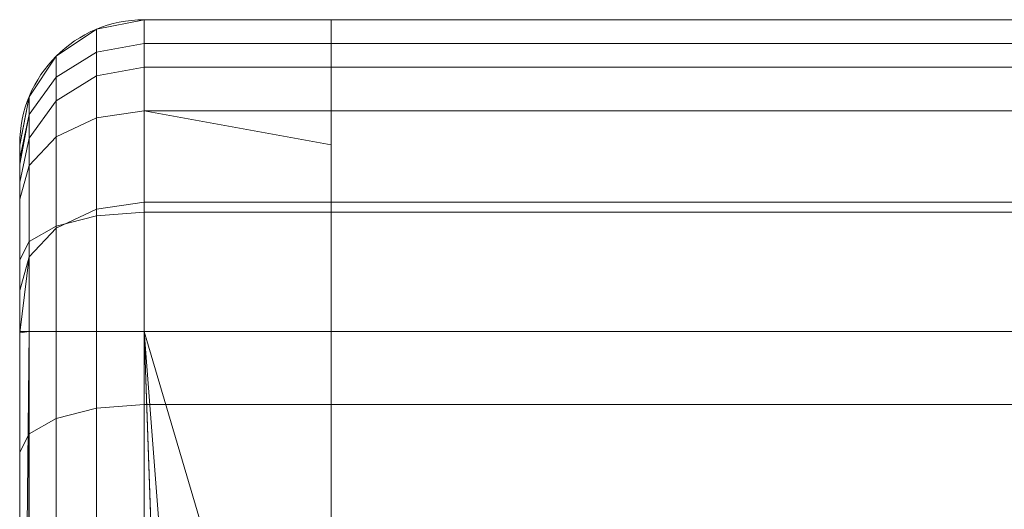
# Model space of a CAD drawing. Units: millimetres. Extents: x -280 to 1730, y -13 to 213.
# Drawn here: x -280 to -264, y 205 to 213 of the extents above; entities that cross this region are included whole.
import ezdxf

# ---------------------------------------------------------------- set-up
doc = ezdxf.new("R2010")
doc.units = ezdxf.units.MM
doc.layers.add('1', color=7, linetype='Continuous', true_color=0xffffff)

# ---------------------------------------------------------------- blocks, each defined once
blk = doc.blocks.new('UG_SURFACE_001')
at = {"layer": '1', "color": 1, "linetype": 'Continuous', "lineweight": 18}
for points in [[(-278.765, 212.348, 31), (-278.765, 211.598, 34.769), (-278, 211.739, 34.827), (-278, 212.5, 31)], [(-278, 212.5, 31), (-278, 212.5, 11), (-278.765, 212.348, 11), (-278.765, 212.348, 31)], [(-278.765, 211.979, 9.145), (-278.765, 212.348, 11), (-278, 212.5, 11), (-278, 212.119, 9.087)], [(-278, 212.5, 11), (-278, 212.5, 31), (-275, 212.5, 28.91), (-275, 212.5, 18.09)], [(-278, 212.5, 31), (-275, 212.5, 31), (-275, 212.5, 28.91)], [(-275, 212.5, 18.09), (-275, 212.5, 11), (-278, 212.5, 11)], [(-278, 211.739, 34.827), (-275, 211.739, 34.827), (-275, 212.5, 31), (-278, 212.5, 31)], [(-278, 212.5, 11), (-275, 212.5, 11), (-275, 212.119, 9.087), (-278, 212.119, 9.087)], [(-275, 212.5, 18.09), (-275, 212.5, 28.91), (-275, 201.95, 23.5), (-275, 201.755, 22.585)], [(-275, 212.5, 28.91), (-275, 201.206, 25.172), (-275, 201.755, 24.415)], [(-275, 201.755, 22.585), (-275, 201.206, 21.828), (-275, 212.5, 18.09)], [(-275, 212.5, 28.91), (-275, 200.395, 25.64), (-275, 201.206, 25.172)], [(-275, 201.206, 21.828), (-275, 200.395, 21.36), (-275, 212.5, 18.09)], [(-275, 199.465, 25.738), (-275, 200.395, 25.64), (-275, 212.5, 28.91), (-275, 197.348, 28.91)], [(-275, 201.755, 24.415), (-275, 201.95, 23.5), (-275, 212.5, 28.91)], [(-275, 212.119, 9.087), (-275, 212.5, 11), (-275, 197.348, 18.09)], [(-275, 197.348, 28.91), (-275, 212.5, 31), (-275, 211.739, 34.827)], [(-275, 197.348, 28.91), (-275, 212.5, 28.91), (-275, 212.5, 31)], [(-275, 212.5, 11), (-275, 212.5, 18.09), (-275, 197.348, 18.09)], [(-275, 200.395, 21.36), (-275, 199.465, 21.262), (-275, 197.348, 18.09), (-275, 212.5, 18.09)], [(-279.414, 211.914, 31), (-279.414, 211.198, 34.603), (-278.765, 211.598, 34.769), (-278.765, 212.348, 31)], [(-278.765, 212.348, 31), (-278.765, 212.348, 11), (-279.414, 211.914, 11), (-279.414, 211.914, 31)], [(-279.414, 211.578, 9.311), (-279.414, 211.914, 11), (-278.765, 212.348, 11), (-278.765, 211.979, 9.145)], [(-278.765, 210.928, 7.572), (-278.765, 211.979, 9.145), (-278, 212.119, 9.087), (-278, 211.036, 7.464)], [(-278, 212.119, 9.087), (-275, 212.119, 9.087), (-275, 211.036, 7.464), (-278, 211.036, 7.464)], [(-275, 211.036, 7.464), (-275, 212.119, 9.087), (-275, 197.348, 18.09)], [(-279.848, 211.265, 31), (-279.848, 210.598, 34.354), (-279.414, 211.198, 34.603), (-279.414, 211.914, 31)], [(-279.414, 211.914, 31), (-279.414, 211.914, 11), (-279.848, 211.265, 11), (-279.848, 211.265, 31)], [(-279.848, 210.979, 9.559), (-279.848, 211.265, 11), (-279.414, 211.914, 11), (-279.414, 211.578, 9.311)], [(-279.414, 210.621, 7.879), (-279.414, 211.578, 9.311), (-278.765, 211.979, 9.145), (-278.765, 210.928, 7.572)], [(-278.765, 211.598, 34.769), (-278.765, 209.463, 37.963), (-278, 209.571, 38.071), (-278, 211.739, 34.827)], [(-278, 209.571, 38.071), (-275, 209.571, 38.071), (-275, 211.739, 34.827), (-278, 211.739, 34.827)], [(-275, 197.348, 28.91), (-275, 211.739, 34.827), (-275, 209.571, 38.071), (-275, 206.327, 40.239)], [(-279.848, 210.163, 8.337), (-279.848, 210.979, 9.559), (-279.414, 211.578, 9.311), (-279.414, 210.621, 7.879)], [(-279.414, 211.198, 34.603), (-279.414, 209.157, 37.657), (-278.765, 209.463, 37.963), (-278.765, 211.598, 34.769)], [(-280, 210.5, 31), (-280, 209.891, 34.061), (-279.848, 210.598, 34.354), (-279.848, 211.265, 31)], [(-279.848, 211.265, 31), (-280, 210.5, 17.847), (-280, 210.5, 18.307)], [(-280, 210.5, 18.307), (-280, 210.5, 23.5), (-279.848, 211.265, 31)], [(-280, 210.5, 23.5), (-280, 210.5, 31), (-279.848, 211.265, 31)], [(-279.848, 211.265, 31), (-280, 210.5, 16.188), (-280, 210.5, 16.229)], [(-279.848, 211.265, 31), (-280, 210.5, 16.127), (-280, 210.5, 16.188)], [(-280, 210.5, 16.229), (-280, 210.5, 17.847), (-279.848, 211.265, 31)], [(-279.848, 211.265, 31), (-279.848, 211.265, 11), (-280, 210.5, 16.065), (-280, 210.5, 16.127)], [(-279.848, 211.265, 11), (-280, 210.5, 11), (-280, 210.5, 16.065)], [(-279.848, 211.265, 11), (-279.848, 210.979, 9.559), (-280, 210.272, 9.852), (-280, 210.488, 10.939)], [(-280, 210.488, 10.939), (-280, 210.5, 11), (-279.848, 211.265, 11)], [(-279.848, 210.598, 34.354), (-279.848, 208.698, 37.198), (-279.414, 209.157, 37.657), (-279.414, 211.198, 34.603)], [(-279.848, 210.979, 9.559), (-279.848, 210.163, 8.337), (-280, 209.621, 8.879), (-280, 210.183, 9.719)], [(-280, 210.183, 9.719), (-280, 210.272, 9.852), (-279.848, 210.979, 9.559)], [(-278.765, 209.355, 6.521), (-278.765, 210.928, 7.572), (-278, 211.036, 7.464), (-278, 209.413, 6.381)], [(-278, 211.036, 7.464), (-275, 211.036, 7.464), (-275, 210.49, 7.1)], [(-275, 210.49, 7.1), (-275, 209.413, 6.381), (-278, 209.413, 6.381), (-278, 211.036, 7.464)], [(-275, 197.348, 18.09), (-275, 197.348, 7.1), (-275, 210.49, 7.1), (-275, 211.036, 7.464)], [(-279.414, 209.189, 6.922), (-279.414, 210.621, 7.879), (-278.765, 210.928, 7.572), (-278.765, 209.355, 6.521)], [(-279.848, 208.941, 7.521), (-279.848, 210.163, 8.337), (-279.414, 210.621, 7.879), (-279.414, 209.189, 6.922)], [(-280, 209.891, 34.061), (-280, 208.157, 36.657), (-279.848, 208.698, 37.198), (-279.848, 210.598, 34.354)], [(-280, 208.157, 36.657), (-280, 209.891, 34.061), (-280, 210.5, 31), (-280, 207.475, 23.5)], [(-280, 207.475, 10.939), (-280, 207.475, 16.065), (-280, 210.5, 16.065), (-280, 210.5, 11)], [(-280, 210.5, 11), (-280, 210.488, 10.939), (-280, 207.475, 10.939)], [(-280, 210.5, 31), (-280, 210.5, 23.5), (-280, 207.475, 23.5)], [(-280, 207.475, 23.5), (-280, 210.5, 23.5), (-280, 210.5, 18.307), (-280, 207.475, 18.307)], [(-280, 207.475, 18.307), (-280, 210.5, 18.307), (-280, 210.5, 17.847), (-280, 207.475, 17.847)], [(-280, 207.475, 17.847), (-280, 210.5, 17.847), (-280, 210.5, 16.229), (-280, 207.475, 16.229)], [(-280, 207.475, 16.229), (-280, 210.5, 16.229), (-280, 210.5, 16.188), (-280, 207.475, 16.188)], [(-280, 207.475, 16.188), (-280, 210.5, 16.188), (-280, 210.5, 16.127), (-280, 207.475, 16.127)], [(-280, 207.475, 16.127), (-280, 210.5, 16.127), (-280, 210.5, 16.065), (-280, 207.475, 16.065)], [(-280, 207.475, 10.939), (-280, 210.488, 10.939), (-280, 210.272, 9.852)], [(-275, 210.49, 7.1), (-275, 197.348, 7.1), (-275, 197.348, 6), (-275, 207.5, 6)], [(-275, 207.5, 6), (-275, 209.413, 6.381), (-275, 210.49, 7.1)], [(-280, 210.272, 9.852), (-280, 210.183, 9.719), (-280, 207.475, 9.719), (-280, 207.475, 10.939)], [(-280, 207.475, 9.719), (-280, 210.183, 9.719), (-280, 209.621, 8.879)], [(-280, 208.648, 8.228), (-280, 209.621, 8.879), (-279.848, 210.163, 8.337), (-279.848, 208.941, 7.521)], [(-280, 209.621, 8.879), (-280, 208.648, 8.228), (-280, 207.5, 8), (-280, 207.475, 9.719)], [(-278.765, 209.463, 37.963), (-278.765, 206.269, 40.098), (-278, 206.327, 40.239), (-278, 209.571, 38.071)], [(-278, 206.327, 40.239), (-275, 206.327, 40.239), (-275, 209.571, 38.071), (-278, 209.571, 38.071)], [(-279.414, 209.157, 37.657), (-279.414, 206.103, 39.698), (-278.765, 206.269, 40.098), (-278.765, 209.463, 37.963)], [(-279.414, 207.5, 6.586), (-279.414, 209.189, 6.922), (-278.765, 209.355, 6.521), (-278.765, 207.5, 6.152)], [(-278.765, 207.5, 6.152), (-278.765, 209.355, 6.521), (-278, 209.413, 6.381), (-278, 207.5, 6)], [(-278, 209.413, 6.381), (-275, 209.413, 6.381), (-275, 207.5, 6), (-278, 207.5, 6)], [(-279.848, 207.5, 7.235), (-279.848, 208.941, 7.521), (-279.414, 209.189, 6.922), (-279.414, 207.5, 6.586)], [(-279.848, 208.698, 37.198), (-279.848, 205.854, 39.098), (-279.414, 206.103, 39.698), (-279.414, 209.157, 37.657)], [(-280, 207.5, 8), (-280, 208.648, 8.228), (-279.848, 208.941, 7.521), (-279.848, 207.5, 7.235)], [(-279.848, 208.698, 37.198), (-280, 208.157, 36.657), (-280, 207.475, 37.112)], [(-280, 207.475, 37.112), (-280, 205.561, 38.391), (-279.848, 205.854, 39.098), (-279.848, 208.698, 37.198)], [(-280, 207.475, 23.5), (-280, 207.475, 37.112), (-280, 208.157, 36.657)], [(-279.848, 207.5, 7.235), (-280, 192.9, 8), (-280, 207.475, 8)], [(-279.848, 207.5, 7.235), (-280, 106.044, 8), (-280, 107.774, 8)], [(-280, 107.774, 8), (-280, 192.9, 8), (-279.848, 207.5, 7.235)], [(-280, 207.475, 8), (-280, 207.5, 8), (-279.848, 207.5, 7.235)], [(-279.848, 207.5, 7.235), (-279.848, -7.5, 7.235), (-280, 98.256, 8), (-280, 101.034, 8)], [(-280, 101.034, 8), (-280, 106.044, 8), (-279.848, 207.5, 7.235)], [(-280, 207.5, 8), (-280, 207.475, 8), (-280, 207.475, 9.719)], [(-280, 207.475, 18.307), (-280, 200.197, 18.776), (-280, 202.075, 19.386)], [(-280, 200.197, 18.776), (-280, 207.475, 18.307), (-280, 192.9, 18.307)], [(-280, 207.475, 23.5), (-280, 207.475, 18.307), (-280, 203.543, 20.708), (-280, 204.346, 22.512)], [(-280, 202.075, 19.386), (-280, 203.543, 20.708), (-280, 207.475, 18.307)], [(-280, 207.475, 37.112), (-280, 203.543, 26.292), (-280, 202.075, 27.614)], [(-280, 205.561, 38.391), (-280, 207.475, 37.112), (-280, 202.075, 27.614)], [(-280, 207.475, 23.5), (-280, 204.346, 23.5), (-280, 204.346, 24.488)], [(-280, 204.346, 24.488), (-280, 203.543, 26.292), (-280, 207.475, 37.112), (-280, 207.475, 23.5)], [(-280, 204.346, 22.512), (-280, 204.346, 23.5), (-280, 207.475, 23.5)], [(-280, 192.9, 18.307), (-280, 207.475, 18.307), (-280, 207.475, 17.847), (-280, 192.9, 17.847)], [(-280, 192.9, 17.847), (-280, 207.475, 17.847), (-280, 207.475, 16.229), (-280, 192.9, 16.229)], [(-280, 192.9, 16.229), (-280, 207.475, 16.229), (-280, 207.475, 16.188), (-280, 192.9, 16.188)], [(-280, 192.9, 16.188), (-280, 207.475, 16.188), (-280, 207.475, 16.127), (-280, 192.9, 16.127)], [(-280, 192.9, 16.127), (-280, 207.475, 16.127), (-280, 207.475, 16.065), (-280, 192.9, 16.065)], [(-280, 192.9, 16.065), (-280, 207.475, 16.065), (-280, 207.475, 10.939), (-280, 192.9, 10.939)], [(-280, 192.9, 10.939), (-280, 207.475, 10.939), (-280, 207.475, 9.719), (-280, 192.9, 9.719)], [(-280, 192.9, 9.719), (-280, 207.475, 9.719), (-280, 207.475, 8), (-280, 192.9, 8)], [(-279.414, 207.5, 6.586), (-279.414, -7.5, 6.586), (-279.848, -7.5, 7.235), (-279.848, 207.5, 7.235)], [(-278.765, 207.5, 6.152), (-278.765, -7.5, 6.152), (-279.414, -7.5, 6.586), (-279.414, 207.5, 6.586)], [(-278, 207.5, 6), (-278, -7.5, 6), (-278.765, -7.5, 6.152), (-278.765, 207.5, 6.152)], [(-278, -7.5, 6), (-278, 207.5, 6), (-275, 121.019, 6), (-275, 78.981, 6)], [(-278, 207.5, 6), (-275, 168.517, 6), (-275, 121.019, 6)], [(-278, 207.5, 6), (-275, 197.348, 6), (-275, 168.517, 6)], [(-278, 207.5, 6), (-275, 207.5, 6), (-275, 197.348, 6)], [(-279.414, 206.103, 39.698), (-279.414, 202.5, 40.414), (-278.765, 202.5, 40.848), (-278.765, 206.269, 40.098)], [(-278.765, 206.269, 40.098), (-278.765, 202.5, 40.848), (-278, 202.5, 41), (-278, 206.327, 40.239)], [(-278, 202.5, 41), (-275, 202.5, 41), (-275, 206.327, 40.239), (-278, 206.327, 40.239)], [(-275, 206.327, 40.239), (-275, 202.5, 41), (-275, 197.348, 28.91)], [(-279.848, 205.854, 39.098), (-279.848, 202.5, 39.765), (-279.414, 202.5, 40.414), (-279.414, 206.103, 39.698)], [(-280, 205.561, 38.391), (-280, 202.5, 39), (-279.848, 202.5, 39.765), (-279.848, 205.854, 39.098)], [(-280, 202.075, 27.614), (-280, 200.197, 28.224), (-280, 202.5, 39), (-280, 205.561, 38.391)]]:
    blk.add_3dface(points, dxfattribs=at)
blk = doc.blocks.new('UG_SURFACE_002')
at = {"layer": '1', "color": 40, "linetype": 'Continuous', "lineweight": 18}
for points in [[(-275, 211.739, 34.827), (1725, 211.739, 34.827), (1725, 212.5, 31), (-275, 212.5, 31)], [(-275, 212.5, 31), (1725, 212.5, 31), (1725, 212.5, 11), (-275, 212.5, 11)], [(-275, 212.5, 11), (1725, 212.5, 11), (1725, 212.119, 9.087), (-275, 212.119, 9.087)], [(-275, 207.5, 6), (-275, 212.5, 11), (-275, 212.119, 9.087)], [(-275, 207.5, 6), (-275, 202.457, 41), (-275, 212.5, 31), (-275, 212.5, 11)], [(-275, 212.5, 31), (-275, 202.457, 41), (-275, 202.5, 41)], [(-275, 211.739, 34.827), (-275, 212.5, 31), (-275, 202.5, 41)], [(-275, 212.119, 9.087), (1725, 212.119, 9.087), (1725, 211.036, 7.464), (-275, 211.036, 7.464)], [(-275, 212.119, 9.087), (-275, 211.036, 7.464), (-275, 209.413, 6.381), (-275, 207.5, 6)], [(-275, 209.571, 38.071), (1725, 209.571, 38.071), (1725, 211.739, 34.827), (-275, 211.739, 34.827)], [(-275, 202.5, 41), (-275, 206.327, 40.239), (-275, 209.571, 38.071), (-275, 211.739, 34.827)], [(-275, 211.036, 7.464), (1725, 211.036, 7.464), (1725, 209.413, 6.381), (-275, 209.413, 6.381)], [(-275, 206.327, 40.239), (1725, 206.327, 40.239), (1725, 209.571, 38.071), (-275, 209.571, 38.071)], [(-275, 209.413, 6.381), (1725, 209.413, 6.381), (1725, 207.5, 6), (-275, 207.5, 6)], [(-275, 207.5, 6), (1725, 207.5, 6), (1725, -7.5, 6), (-275, -7.5, 6)], [(-275, 207.5, 6), (-275, 201.443, 41.6), (-275, 201.634, 41.562), (-275, 201.796, 41.454)], [(-275, 207.5, 6), (-275, 193.357, 41.6), (-275, 201.443, 41.6)], [(-275, 207.5, 6), (-275, 192.696, 41.146), (-275, 193.004, 41.454)], [(-275, 193.004, 41.454), (-275, 193.166, 41.562), (-275, 193.357, 41.6), (-275, 207.5, 6)], [(-275, 207.5, 6), (-275, 192.534, 41.038), (-275, 192.696, 41.146)], [(-275, 207.5, 6), (-275, 153.757, 41), (-275, 192.343, 41)], [(-275, 201.796, 41.454), (-275, 202.104, 41.146), (-275, 207.5, 6)], [(-275, 207.5, 6), (-275, -7.5, 6), (-275, 153.566, 41.038), (-275, 153.757, 41)], [(-275, 207.5, 6), (-275, 202.266, 41.038), (-275, 202.457, 41)], [(-275, 192.343, 41), (-275, 192.534, 41.038), (-275, 207.5, 6)], [(-275, 202.104, 41.146), (-275, 202.266, 41.038), (-275, 207.5, 6)], [(-275, 202.5, 41), (1725, 202.5, 41), (1725, 206.327, 40.239), (-275, 206.327, 40.239)]]:
    blk.add_3dface(points, dxfattribs=at)

msp = doc.modelspace()

# ---------------------------------------------------------------- linework, layer by layer
at = {"layer": '1', "color": 1, "linetype": 'Continuous', "lineweight": 18}
for p, q in [((-278, 212.5, 31), (-275, 212.5, 31)), ((-275, 212.5, 11), (-278, 212.5, 11)), ((-278, 212.5, 11), (-278, 212.5, 31)), ((-275, 212.5, 31), (-275, 212.5, 11)), ((-280, 210.5, 31), (-280, 210.5, 11)), ((-280, 207.5, 8), (-280, -7.5, 8)), ((-278, -7.5, 6), (-278, 207.5, 6)), ((-278, 207.5, 6), (-275, 207.5, 6)), ((-275, 207.5, 6), (-275, -7.5, 6))]:
    msp.add_line(p, q, dxfattribs=at)
at = {"layer": '1', "color": 40, "linetype": 'Continuous', "lineweight": 18}
for p, q in [((-275, 212.5, 31), (-275, 212.5, 11)), ((1725, 212.5, 31), (-275, 212.5, 31)), ((1725, 212.5, 11), (-275, 212.5, 11)), ((-275, 207.5, 6), (-275, -7.5, 6)), ((1725, 207.5, 6), (-275, 207.5, 6))]:
    msp.add_line(p, q, dxfattribs=at)
at = {"layer": '1', "color": 1, "linetype": 'Continuous', "lineweight": 18, "extrusion": (0, 0, -1)}
for centre in [(278, 210.5, -11), (278, 210.5, -31)]:
    msp.add_arc(centre, 2, 0, 90, dxfattribs=at)
at = {"layer": '1', "color": 1, "linetype": 'Continuous', "lineweight": 18, "extrusion": (1, 0, 0)}
for centre, radius, start, end in [((207.5, 11, -278), 5, 270, 0), ((202.5, 31, -278), 10, 0, 90), ((207.5, 11, -275), 5, 270, 0), ((202.5, 31, -275), 10, 0, 90)]:
    msp.add_arc(centre, radius, start, end, dxfattribs=at)
at = {"layer": '1', "color": 40, "linetype": 'Continuous', "lineweight": 18, "extrusion": (-1, 0, 0)}
for centre, radius, start, end in [((-207.5, 11, 275), 5, 180, 270), ((-202.5, 31, 275), 10, 90, 180)]:
    msp.add_arc(centre, radius, start, end, dxfattribs=at)
at = {"layer": '1', "color": 1, "linetype": 'Continuous', "lineweight": 18, "extrusion": (-1, 0, 0)}
for centre, radius, start, end in [((-202.5, 31, 280), 8, 90, 180), ((-207.5, 11, 280), 3, 180, 270)]:
    msp.add_arc(centre, radius, start, end, dxfattribs=at)
at = {"layer": '1', "color": 1, "linetype": 'Continuous', "lineweight": 18, "extrusion": (-5.89806e-14, -1, -5.55112e-14)}
msp.add_arc((-278, 8, -207.5), 2, 180, 270, dxfattribs=at)

# ---------------------------------------------------------------- block references
at = {"layer": '1', "color": 1, "linetype": 'Continuous', "lineweight": 18}
msp.add_blockref('UG_SURFACE_001', (0, 0), dxfattribs=at)
at = {"layer": '1', "color": 40, "linetype": 'Continuous', "lineweight": 18}
msp.add_blockref('UG_SURFACE_002', (0, 0), dxfattribs=at)

doc.saveas('drawing.dxf')
